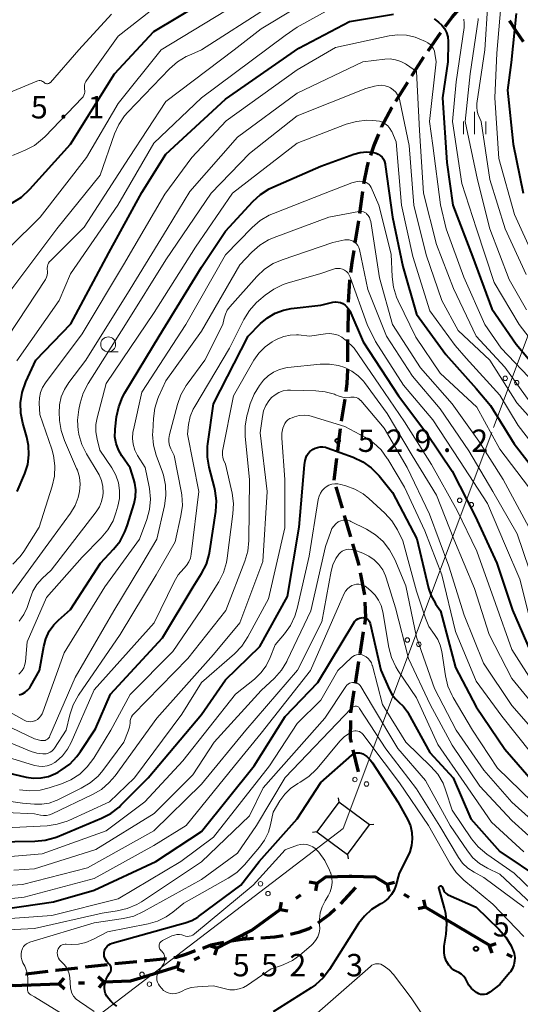
# Model space of a CAD drawing. Units: metres. Extents: x -75172 to -74000, y 21000 to 22500.
# Drawn here: x -74827 to -74744, y 21939 to 22104 of the extents above; entities that cross this region are included whole.
import ezdxf

# ---------------------------------------------------------------- set-up
doc = ezdxf.new("R2010")
doc.units = ezdxf.units.M
for name, color, linetype, lineweight in [('110100_都府県界', 7, 'Continuous', 70), ('210300_徒歩道', 7, 'Continuous', 70), ('423500_高塔', 7, 'Continuous', 30), ('423599_高塔ひげ', 7, 'Continuous', 30), ('426500_送電線', 7, 'Continuous', 30), ('633100_広葉樹林', 7, 'Continuous', 13), ('633400_荒地', 7, 'Continuous', 13), ('710100_等高線(計曲線)', 7, 'Continuous', 40), ('710200_等高線(主曲線)', 7, 'Continuous', 13), ('731200_図化機測定による標高点', 7, 'Continuous', 40)]:
    doc.layers.add(name, color=color, linetype=linetype, lineweight=lineweight)
doc.styles.add('Style-WORKING', font='MS Gothic.ttf')

msp = doc.modelspace()

# ---------------------------------------------------------------- linework, layer by layer
at = {"layer": '110100_都府県界', "linetype": 'Continuous', "lineweight": 70}
for p, q in [((-74777.72, 21959.31), (-74778.96, 21959.51)), ((-74777.72, 21959.31), (-74777.92, 21958.08)), ((-74765.91, 21959.19), (-74764.7, 21959.49)), ((-74765.91, 21959.19), (-74765.61, 21957.97)), ((-74783.81, 21954.93), (-74783.61, 21956.16)), ((-74781.17, 21956.83), (-74780.36, 21957.41)), ((-74763.12, 21957.52), (-74762.26, 21957.01)), ((-74759.47, 21955.34), (-74759.78, 21956.55)), ((-74783.81, 21954.93), (-74782.57, 21954.73)), ((-74759.47, 21955.34), (-74760.69, 21955.04)), ((-74759.47, 21955.34), (-74754.11, 21952.14)), ((-74794.46, 21948.44), (-74788.91, 21951.32)), ((-74754.11, 21952.14), (-74748.74, 21948.94)), ((-74794.46, 21948.44), (-74795.65, 21948.82)), ((-74794.46, 21948.44), (-74794.84, 21947.25)), ((-74748.8, 21948.83), (-74747.62, 21949.24)), ((-74748.8, 21948.83), (-74748.38, 21947.65)), ((-74801.12, 21944.99), (-74800.74, 21946.19)), ((-74798.23, 21946.49), (-74797.34, 21946.95)), ((-74745.87, 21947.42), (-74744.97, 21946.99)), ((-74807.22, 21943.48), (-74801.25, 21945.33)), ((-74801.12, 21944.99), (-74799.92, 21944.62)), ((-74820.88, 21942.49), (-74820.03, 21943.41)), ((-74813.39, 21942.78), (-74814.31, 21943.63)), ((-74827.13, 21942.25), (-74820.88, 21942.49)), ((-74820.88, 21942.49), (-74819.97, 21941.64)), ((-74817.64, 21942.62), (-74816.64, 21942.65)), ((-74813.39, 21942.78), (-74814.24, 21941.86))]:
    msp.add_line(p, q, dxfattribs=at)
at = {"layer": '110100_都府県界', "linetype": 'Continuous', "lineweight": 70, "flags": 128}
for points in [[(-74777.72, 21959.31), (-74776.18, 21960.42), (-74772.27, 21960.51), (-74771.83, 21960.5)], [(-74771.83, 21960.5), (-74767.93, 21960.39), (-74765.91, 21959.19)], [(-74788.91, 21951.32), (-74788.6, 21951.48), (-74783.81, 21954.93)], [(-74813.39, 21942.78), (-74808.92, 21942.95), (-74807.22, 21943.48)], [(-74833.36, 21942.69), (-74828.2, 21942.21), (-74827.13, 21942.25)]]:
    msp.add_lwpolyline(points, dxfattribs=at)
at = {"layer": '210300_徒歩道', "linetype": 'Continuous', "lineweight": 70}
for p, q in [((-74745.46, 22103.87), (-74745.19, 22103.52)), ((-74759.05, 22098.86), (-74756.91, 22101.94)), ((-74764.44, 22090.44), (-74762.44, 22093.61)), ((-74770.5, 22071.59), (-74769.98, 22075.3)), ((-74771.27, 22066.65), (-74770.68, 22070.35)), ((-74772.46, 22051.72), (-74772.39, 22055.47)), ((-74773.54, 22036.79), (-74772.95, 22040.49)), ((-74774.79, 22026.87), (-74774.35, 22030.59)), ((-74773.41, 22022.19), (-74774.47, 22025.79)), ((-74771.99, 22017.4), (-74773.05, 22020.99)), ((-74769.67, 22007.68), (-74770.38, 22011.36)), ((-74770.45, 21997.76), (-74769.87, 22001.46)), ((-74771.22, 21992.82), (-74770.64, 21996.52)), ((-74770.72, 21978.03), (-74771.58, 21981.68)), ((-74771.2, 21958.64), (-74773.74, 21955.88)), ((-74807.84, 21946.18), (-74811.57, 21945.8)), ((-74812.81, 21945.68), (-74816.54, 21945.26))]:
    msp.add_line(p, q, dxfattribs=at)
at = {"layer": '210300_徒歩道', "linetype": 'Continuous', "lineweight": 70, "flags": 128}
for points in [[(-74756.16, 22102.94), (-74755, 22104.47), (-74753.9, 22105.78), (-74753.82, 22105.86)], [(-74745.19, 22103.52), (-74744.35, 22102.21), (-74743.13, 22100.39)], [(-74761.77, 22094.67), (-74761.04, 22095.82), (-74759.74, 22097.82)], [(-74766.87, 22086.07), (-74766.84, 22086.14), (-74765.13, 22089.35), (-74765.11, 22089.38)], [(-74768.63, 22081.39), (-74768.14, 22082.9), (-74767.33, 22084.91)], [(-74769.8, 22076.54), (-74769.21, 22079.59), (-74769.01, 22080.2)], [(-74771.99, 22061.7), (-74771.78, 22063.37), (-74771.46, 22065.41)], [(-74772.36, 22056.72), (-74772.16, 22060.35), (-74772.15, 22060.46)], [(-74772.51, 22046.72), (-74772.5, 22049.96), (-74772.49, 22050.47)], [(-74772.79, 22041.73), (-74772.61, 22043.17), (-74772.52, 22045.31), (-74772.52, 22045.47)], [(-74774.2, 22031.83), (-74773.81, 22035.1), (-74773.74, 22035.56)], [(-74770.62, 22012.59), (-74770.71, 22013.06), (-74771.64, 22016.2)], [(-74769.67, 22002.7), (-74769.49, 22003.87), (-74769.61, 22006.43)], [(-74771.98, 21987.88), (-74771.98, 21987.97), (-74771.41, 21991.58)], [(-74771.87, 21982.9), (-74772.03, 21983.58), (-74771.99, 21986.63)], [(-74774.62, 21955), (-74775.51, 21954.14), (-74777.22, 21952.84), (-74777.53, 21952.65)], [(-74778.6, 21951.99), (-74779.06, 21951.71), (-74780.77, 21951.1), (-74782.12, 21950.75)], [(-74793.28, 21949.41), (-74795.43, 21948.95), (-74796.88, 21948.42)], [(-74788.32, 21950.05), (-74790.21, 21949.91), (-74792.04, 21949.63)], [(-74783.35, 21950.52), (-74784.75, 21950.32), (-74787.07, 21950.15)], [(-74798.06, 21948), (-74799.71, 21947.4), (-74801.28, 21946.91), (-74801.62, 21946.85)], [(-74802.86, 21946.66), (-74806.21, 21946.34), (-74806.59, 21946.3)], [(-74822.75, 21944.55), (-74826.44, 21944.09), (-74826.47, 21944.09)], [(-74817.78, 21945.12), (-74821.43, 21944.71), (-74821.51, 21944.7)]]:
    msp.add_lwpolyline(points, dxfattribs=at)
at = {"layer": '423500_高塔', "linetype": 'Continuous', "lineweight": 30}
msp.add_3dface([(-74773.99, 21972.91), (-74777.67, 21967.96), (-74772.55, 21964.15), (-74768.87, 21969.1)], dxfattribs=at)
at = {"layer": '423599_高塔ひげ', "linetype": 'Continuous', "lineweight": 30, "flags": 128}
for points in [[(-74774.11, 21973.65), (-74773.99, 21972.91)], [(-74777.67, 21967.96), (-74778.42, 21967.86)], [(-74768.12, 21969.19), (-74768.87, 21969.1)], [(-74772.55, 21964.15), (-74772.43, 21963.41)]]:
    msp.add_lwpolyline(points, dxfattribs=at)
at = {"layer": '426500_送電線', "linetype": 'Continuous', "lineweight": 13}
msp.add_line((-74573.84, 22500), (-74748.11, 22035.72), dxfattribs=at)
at = {"layer": '426500_送電線', "linetype": 'Continuous', "lineweight": 13, "flags": 128}
msp.add_lwpolyline([(-74748.39, 22034.86), (-74773.27, 21968.53), (-74912.99, 21861.81)], dxfattribs=at)
at = {"layer": '426500_送電線', "linetype": 'Continuous', "lineweight": 13}
for centre in [(-74746.12, 22043.96), (-74744.19, 22043.23), (-74753.75, 22023.52), (-74751.81, 22022.79), (-74762.53, 22000.11), (-74760.59, 21999.38), (-74771.31, 21976.71), (-74769.37, 21975.97), (-74787.13, 21959.24), (-74785.88, 21957.6), (-74807, 21944.07), (-74805.75, 21942.42)]:
    msp.add_circle(centre, 0.375, dxfattribs=at)
at = {"layer": '633100_広葉樹林', "linetype": 'Continuous', "lineweight": 13}
msp.add_line((-74812.66, 22048.4), (-74810.99, 22048.4), dxfattribs=at)
msp.add_circle((-74812.66, 22049.65), 1.25, dxfattribs=at)
at = {"layer": '633400_荒地', "linetype": 'Continuous', "lineweight": 13}
for p, q in [((-74751.25, 22084.9), (-74751.25, 22088.65)), ((-74753.12, 22084.9), (-74753.12, 22087.01)), ((-74749.37, 22084.9), (-74749.37, 22087.01))]:
    msp.add_line(p, q, dxfattribs=at)
at = {"layer": '710100_等高線(計曲線)', "linetype": 'Continuous', "lineweight": 40, "flags": 128}
for points, elevation in [([(-74836.83, 22053), (-74834.72, 22061.28), (-74834.72, 22065.01), (-74834.57, 22066.67), (-74834.13, 22068.28), (-74833.68, 22069.32), (-74833.03, 22070.37), (-74832.21, 22071.28), (-74831.24, 22072.04), (-74830.62, 22072.4), (-74828.64, 22073.42), (-74827.17, 22074.35), (-74825.77, 22075.64), (-74819, 22083.19), (-74811.61, 22095), (-74805, 22102.1), (-74793.49, 22109)], 490), ([(-74772.24, 22103.76), (-74764.83, 22105)], 500), ([(-74744.28, 22105.13), (-74745.13, 22096.87), (-74745.73, 22092.27), (-74744.77, 22083.23), (-74743.14, 22075)], 490), ([(-74827.89, 22025), (-74826.64, 22028), (-74826.15, 22029.53), (-74825.93, 22031.12), (-74826, 22032.72), (-74826.29, 22034.12), (-74826.96, 22036.42), (-74827.3, 22038.13), (-74827.33, 22039.87), (-74827.07, 22041.59), (-74826.44, 22043.39), (-74824.78, 22047), (-74818.92, 22053.08), (-74812.54, 22065), (-74807, 22075.09), (-74803, 22081.52), (-74793, 22090.73), (-74780.72, 22099.28), (-74772.24, 22103.76)], 500), ([(-74758.03, 22104.2), (-74757.28, 22103.68), (-74756.74, 22103.17), (-74756.3, 22102.57), (-74755.97, 22101.9), (-74755.76, 22101.18), (-74755.68, 22100.44), (-74755.68, 22100.26), (-74755.74, 22097), (-74756.65, 22091), (-74755.89, 22080.11), (-74754.9, 22073), (-74751.6, 22064.4), (-74748.38, 22055.62), (-74744.3, 22049.7), (-74739, 22043.38)], 500), ([(-74808.3, 22023), (-74808.06, 22024.11), (-74808.02, 22025.25), (-74808.17, 22026.37), (-74808.34, 22026.99), (-74809, 22028.97), (-74810.39, 22030.99), (-74810.95, 22031.97), (-74811.33, 22033.04), (-74811.52, 22034.16), (-74811.51, 22035.3), (-74811.49, 22035.43), (-74811.25, 22037.5), (-74810.9, 22039.21), (-74810.26, 22040.83), (-74809.86, 22041.55), (-74804.1, 22051), (-74797, 22062.62), (-74793, 22068.6), (-74788.42, 22073.6), (-74787.14, 22074.78), (-74785.67, 22075.71), (-74785.07, 22076), (-74777, 22079.54), (-74771.47, 22081.56), (-74770.41, 22081.84), (-74769.31, 22081.94), (-74768.17, 22081.83), (-74767.77, 22081.72), (-74767.39, 22081.54), (-74767.06, 22081.3), (-74766.77, 22081.01), (-74766.53, 22080.67), (-74766.36, 22080.29), (-74766.25, 22079.89), (-74766.24, 22079.82), (-74765.02, 22071), (-74763.29, 22062.71), (-74761, 22054.72), (-74756.06, 22047.94), (-74751, 22042.25), (-74748.57, 22039.43), (-74744.6, 22033), (-74740.01, 22027)], 510), ([(-74831.64, 21978.36), (-74826.39, 21977.12), (-74825.15, 21976.94), (-74823.9, 21976.98), (-74822.67, 21977.24), (-74821.51, 21977.7), (-74821.04, 21977.96), (-74820.52, 21978.27), (-74819.11, 21979.3), (-74817.9, 21980.55), (-74817.28, 21981.39), (-74814.81, 21985.19), (-74812.27, 21991), (-74803.54, 22000.46), (-74798.39, 22009), (-74797, 22011.24), (-74796.21, 22012.79), (-74795.71, 22014.46), (-74795.6, 22015.06), (-74794.62, 22021.66), (-74794.52, 22023.4), (-74794.72, 22025.13), (-74794.84, 22025.65), (-74795.73, 22029.05), (-74796.02, 22030.77), (-74796.01, 22032.51), (-74795.95, 22032.99), (-74795, 22039.66), (-74789.21, 22051), (-74787.11, 22053.14), (-74785.97, 22054.11), (-74784.67, 22054.87), (-74783.27, 22055.39), (-74782.02, 22055.64), (-74777, 22056.25), (-74775, 22056.7), (-74774.57, 22056.76), (-74774.14, 22056.74), (-74773.72, 22056.65)], 520), ([(-74773.72, 22056.65), (-74773.32, 22056.48), (-74772.96, 22056.25), (-74772.64, 22055.96), (-74772.38, 22055.62), (-74772.19, 22055.27), (-74769.95, 22050.05), (-74764.03, 22041), (-74759.27, 22034.73), (-74755, 22028.38), (-74751.15, 22020.85), (-74747.55, 22013), (-74744.9, 22005.1), (-74741.38, 21997)], 520), ([(-74831.72, 21966.28), (-74824.93, 21966.37), (-74823.2, 21966.54), (-74821.52, 21967.01), (-74821.21, 21967.13), (-74813.76, 21970.24), (-74812.21, 21971.04), (-74810.83, 21972.11), (-74810.52, 21972.41), (-74805.94, 21977), (-74797, 21987.6), (-74793, 21993.43), (-74787.22, 21999), (-74782.62, 22007.38), (-74780.65, 22019), (-74779.78, 22029.48), (-74779.66, 22030.21), (-74779.41, 22030.9), (-74779.36, 22031.01), (-74779.14, 22031.36), (-74778.87, 22031.68), (-74778.54, 22031.94)], 530), ([(-74778.54, 22031.94), (-74778.28, 22032.09), (-74778, 22032.23), (-74777.58, 22032.39), (-74777.14, 22032.48), (-74776.68, 22032.49), (-74776.24, 22032.42), (-74775.95, 22032.33), (-74771.59, 22030.72), (-74770.01, 22029.97), (-74768.59, 22028.97), (-74767.27, 22027.61), (-74765, 22024.8), (-74760.96, 22017.04), (-74758.96, 22008.79), (-74758.52, 22007.5), (-74757.87, 22006.31), (-74757.79, 22006.19), (-74756.97, 22005), (-74754.48, 21995.52), (-74751, 21988.92), (-74746.2, 21981.8), (-74741, 21975.83)], 530), ([(-74827.55, 21990.92), (-74827.04, 21991.1), (-74826.57, 21991.36), (-74826.16, 21991.69), (-74825.81, 21992.1), (-74825.6, 21992.43), (-74824.19, 21995), (-74823.47, 21999), (-74823.12, 22000.32), (-74822.54, 22001.56), (-74821.75, 22002.67), (-74821, 22003.45), (-74819, 22005.24), (-74813.94, 22013), (-74811.75, 22015.32), (-74810.67, 22016.69), (-74809.85, 22018.22), (-74809.48, 22019.21), (-74808.3, 22023)], 510), ([(-74833, 21954.57), (-74821.8, 21956.2), (-74815, 21958.17), (-74804.68, 21963), (-74797, 21968.01), (-74788.22, 21979), (-74783, 21987.26), (-74777.52, 21993), (-74771.51, 22003), (-74771.33, 22003.25), (-74771.11, 22003.47), (-74770.85, 22003.64), (-74770.57, 22003.76), (-74770.27, 22003.84), (-74770, 22003.86)], 540), ([(-74770, 22003.86), (-74769.78, 22003.84), (-74769.57, 22003.79), (-74769.37, 22003.7), (-74769.19, 22003.57), (-74769.04, 22003.42), (-74768.91, 22003.24), (-74768.82, 22003.04), (-74768.77, 22002.89), (-74766.96, 21995.04), (-74765.52, 21991.74), (-74765.08, 21990.93), (-74764.5, 21990.22), (-74764, 21989.76), (-74763.18, 21988.97), (-74762.51, 21988.06), (-74762.38, 21987.83), (-74758.76, 21981.24), (-74754.82, 21977), (-74751.9, 21970.1), (-74747, 21964.67), (-74740.06, 21959.94)], 540), ([(-74813, 21948.58), (-74812.79, 21948.83), (-74812.55, 21949.03), (-74812.27, 21949.19), (-74811.99, 21949.29), (-74801, 21952.34), (-74799.77, 21952.67), (-74798.66, 21953.07), (-74797.64, 21953.66), (-74797.51, 21953.76), (-74790.41, 21959), (-74787.35, 21963), (-74781, 21970.11), (-74777, 21976.2), (-74771.85, 21980.79), (-74771.62, 21980.96), (-74771.37, 21981.09), (-74771.1, 21981.17), (-74770.82, 21981.2), (-74770.54, 21981.19), (-74770.27, 21981.12), (-74770, 21981.01), (-74769.34, 21980.57), (-74768.77, 21980.02), (-74768.38, 21979.5), (-74764.13, 21973)], 550), ([(-74764.13, 21973), (-74762.47, 21969.96), (-74762.02, 21968.94), (-74761.76, 21967.86), (-74761.69, 21966.76), (-74761.81, 21965.65), (-74762.12, 21964.59), (-74762.39, 21964), (-74763.92, 21961), (-74764.46, 21958.96), (-74764.74, 21958.18), (-74765.16, 21957.45), (-74765.69, 21956.81), (-74766.33, 21956.27), (-74766.87, 21955.94), (-74767.18, 21955.78), (-74768.54, 21954.91), (-74769.72, 21953.82), (-74770.69, 21952.56), (-74775.59, 21944.87), (-74776.65, 21943.49), (-74777.94, 21942.31), (-74778.66, 21941.81), (-74785, 21937.78)], 550), ([(-74749.91, 21940.67), (-74750.24, 21940.71), (-74750.55, 21940.8), (-74750.84, 21940.95), (-74750.96, 21941.04), (-74751.21, 21941.22), (-74751.75, 21941.7), (-74752.21, 21942.27), (-74752.56, 21942.92), (-74752.79, 21943.36), (-74753.1, 21943.75), (-74753.47, 21944.09), (-74753.89, 21944.35), (-74754.03, 21944.41), (-74754.18, 21944.48), (-74754.72, 21944.77), (-74755.2, 21945.16), (-74755.6, 21945.62), (-74755.93, 21946.17), (-74755.96, 21946.22), (-74756.23, 21946.92), (-74756.37, 21947.66), (-74756.38, 21948.41), (-74756.34, 21948.79), (-74756.01, 21950.77), (-74755.89, 21952.51), (-74756.06, 21954.25), (-74756.28, 21955.17), (-74757.22, 21958.41), (-74757.24, 21958.47), (-74757.24, 21958.54), (-74757.23, 21958.61), (-74757.21, 21958.67), (-74757.17, 21958.73), (-74757.13, 21958.78), (-74757.08, 21958.83), (-74757.05, 21958.85)], 550), ([(-74757.05, 21958.85), (-74757.01, 21958.87), (-74756.97, 21958.88), (-74756.93, 21958.88), (-74756.89, 21958.88), (-74756.84, 21958.87), (-74756.8, 21958.85), (-74756.77, 21958.83), (-74756.74, 21958.8), (-74756.71, 21958.76), (-74756.69, 21958.72), (-74756.55, 21958.35), (-74756.42, 21958.08), (-74756.25, 21957.84), (-74756.04, 21957.64), (-74755.8, 21957.47), (-74755.67, 21957.41), (-74751, 21955.3), (-74747.19, 21951.63), (-74746.04, 21950.31), (-74745.14, 21948.82), (-74744.96, 21948.42), (-74744.84, 21948.16), (-74744.64, 21947.54), (-74744.54, 21946.91), (-74744.56, 21946.26), (-74744.69, 21945.63), (-74744.92, 21945.03), (-74745.26, 21944.48), (-74745.39, 21944.31), (-74747, 21942.38), (-74748.69, 21941.06), (-74748.96, 21940.88), (-74749.27, 21940.76), (-74749.58, 21940.68), (-74749.91, 21940.67)], 550), ([(-74811.22, 21938.75), (-74811.81, 21939.17), (-74812.23, 21939.59), (-74812.62, 21940.04), (-74812.9, 21940.41), (-74813.1, 21940.82), (-74813.23, 21941.26), (-74813.28, 21941.72), (-74813.25, 21942.18), (-74813.23, 21942.26), (-74813.17, 21942.59), (-74813, 21943.23), (-74812.71, 21943.82), (-74812.41, 21944.26), (-74812.3, 21944.43), (-74812.22, 21944.61), (-74812.17, 21944.8), (-74812.16, 21945), (-74812.18, 21945.2), (-74812.24, 21945.39), (-74812.33, 21945.56), (-74812.44, 21945.72), (-74812.87, 21946.21), (-74813.07, 21946.49), (-74813.22, 21946.79), (-74813.31, 21947.12), (-74813.35, 21947.45), (-74813.32, 21947.79), (-74813.28, 21948.01), (-74813.17, 21948.31), (-74813, 21948.58)], 550)]:
    msp.add_lwpolyline(points, dxfattribs=dict(at, elevation=elevation))
at = {"layer": '710200_等高線(主曲線)', "linetype": 'Continuous', "lineweight": 13, "flags": 128}
for points, elevation in [([(-74828.71, 22081.29), (-74826.55, 22082.2), (-74825.01, 22083.01), (-74823.64, 22084.09), (-74823.23, 22084.49), (-74817.03, 22090.95), (-74816.85, 22091.17), (-74816.72, 22091.41), (-74816.63, 22091.68), (-74816.58, 22091.95), (-74816.59, 22092.23), (-74816.61, 22092.39), (-74816.65, 22092.72), (-74816.64, 22093.06), (-74816.56, 22093.38), (-74816.43, 22093.69), (-74816.3, 22093.9), (-74811, 22101.33), (-74800.27, 22109.73)], 488), ([(-74787, 22102.54), (-74776.36, 22109)], 496), ([(-74797, 22099.02), (-74785.7, 22106.3)], 494), ([(-74781, 22102.8), (-74772.37, 22107.63)], 498), ([(-74749.03, 22106.84), (-74749.53, 22099), (-74750.87, 22090.05), (-74750.9, 22089.4), (-74750.83, 22088.76), (-74750.65, 22088.14), (-74750.58, 22087.99), (-74750.14, 22087), (-74748.69, 22077.31), (-74746.15, 22069), (-74742.62, 22061.38)], 494), ([(-74746.87, 22106.31), (-74747.53, 22098.47), (-74747.84, 22091), (-74747.2, 22080.8), (-74744.58, 22071.42), (-74741.43, 22064.57)], 492), ([(-74839.22, 22037), (-74835.56, 22048.44), (-74831.9, 22059), (-74831.45, 22061.54), (-74831.08, 22062.91), (-74830.48, 22064.2), (-74829.66, 22065.37), (-74829.18, 22065.89), (-74824.06, 22071), (-74816.27, 22081), (-74811, 22090), (-74803.76, 22099), (-74793, 22105.56)], 492), ([(-74831.38, 22090.95), (-74824.63, 22093.78), (-74824.44, 22093.84), (-74824.24, 22093.87), (-74824.04, 22093.86), (-74823.85, 22093.82), (-74823.67, 22093.74), (-74823.5, 22093.64), (-74823.39, 22093.54), (-74823.29, 22093.46), (-74823.18, 22093.4), (-74823.06, 22093.35), (-74822.94, 22093.33), (-74822.82, 22093.33), (-74822.69, 22093.35), (-74822.58, 22093.4), (-74822.47, 22093.46), (-74822.37, 22093.54), (-74822.34, 22093.57), (-74817.57, 22099), (-74812.1, 22105)], 486), ([(-74753.07, 22104.14), (-74752.99, 22103.48), (-74753.03, 22102.78), (-74754.35, 22093.65), (-74754.96, 22087), (-74753.4, 22076.6), (-74750.92, 22069), (-74747.97, 22060.03), (-74743.78, 22053), (-74739.08, 22046.92)], 498), ([(-74750.63, 22104.29), (-74750.66, 22104.07), (-74752.02, 22095), (-74752.86, 22087), (-74750.79, 22077.21), (-74748.69, 22069), (-74745.45, 22060.55), (-74742.57, 22055.43)], 496), ([(-74829.44, 22051), (-74823.19, 22060.55), (-74823.01, 22060.9), (-74822.89, 22061.27), (-74822.83, 22061.65), (-74822.84, 22062.04), (-74822.86, 22062.14), (-74822.88, 22062.44), (-74822.85, 22062.73), (-74822.77, 22063.02), (-74822.64, 22063.28), (-74822.47, 22063.52), (-74822.38, 22063.62), (-74816.7, 22069.3), (-74809.13, 22081), (-74803, 22090.34), (-74791.53, 22099), (-74787, 22102.54)], 496), ([(-74827.96, 22046.89), (-74820.9, 22057), (-74819, 22061.48), (-74811.03, 22073), (-74805, 22083.35), (-74797, 22091), (-74783, 22101.42), (-74781, 22102.8)], 498), ([(-74826.82, 22014.95), (-74824.25, 22019), (-74822.06, 22025.87), (-74821.68, 22027.57), (-74821.6, 22029.31), (-74821.83, 22031.04), (-74822.12, 22032.11), (-74824.09, 22037.91), (-74824.2, 22039.8), (-74824.17, 22040.71), (-74823.98, 22041.6), (-74823.64, 22042.44), (-74823.16, 22043.22), (-74817, 22051.42), (-74810.11, 22063), (-74803.16, 22074.84), (-74798.64, 22081), (-74792.86, 22087.14), (-74781, 22095.67), (-74774.58, 22099.42), (-74765.58, 22101.35), (-74764.13, 22101.53), (-74762.67, 22101.46), (-74761.24, 22101.13), (-74760.57, 22100.88), (-74759.48, 22100.42), (-74759.07, 22100.21), (-74758.71, 22099.93), (-74758.4, 22099.59), (-74758.16, 22099.2), (-74757.99, 22098.78), (-74757.9, 22098.43), (-74757.67, 22097), (-74758.82, 22087), (-74758.23, 22083)], 502), ([(-74829, 22058.74), (-74821.25, 22069), (-74813.98, 22078.02), (-74811.59, 22084.93), (-74810.88, 22086.52), (-74809.9, 22087.96), (-74809.35, 22088.58), (-74802.38, 22095.84), (-74801.07, 22096.99), (-74799.58, 22097.89), (-74799.17, 22098.08), (-74797, 22099.02)], 494), ([(-74819.99, 22033.55), (-74820.55, 22035.2), (-74820.82, 22036.92), (-74820.83, 22037.12), (-74820.87, 22038.13), (-74820.81, 22039.5), (-74820.52, 22040.84), (-74819.99, 22042.11), (-74819.25, 22043.28), (-74816.39, 22047), (-74809, 22058.93), (-74802.8, 22069), (-74799, 22075.26), (-74791, 22084.4), (-74781, 22091.75), (-74769.96, 22097), (-74766.29, 22097.46), (-74765.38, 22097.5), (-74764.49, 22097.37), (-74763.63, 22097.09), (-74762.83, 22096.67), (-74762.64, 22096.55), (-74761, 22095.39)], 504), ([(-74761, 22095.39), (-74760.51, 22085.49), (-74759.82, 22075), (-74757.63, 22066.37), (-74754.78, 22059), (-74750.98, 22051.02), (-74746.18, 22045.82), (-74741.99, 22040.01)], 504), ([(-74817.58, 22038.76), (-74817.37, 22039.8), (-74816.87, 22041.47), (-74816.03, 22043.12), (-74809.78, 22053), (-74803, 22063.81), (-74795.4, 22075), (-74789, 22081.67), (-74781, 22087.97), (-74769.48, 22092.52), (-74768.03, 22092.95), (-74767.44, 22093.07), (-74766.84, 22093.09), (-74766.24, 22093), (-74765.67, 22092.81), (-74765.35, 22092.65), (-74764.88, 22092.34), (-74764.48, 22091.95), (-74764.15, 22091.49), (-74763.91, 22090.99), (-74763.77, 22090.5), (-74762.22, 22083), (-74761.42, 22073)], 506), ([(-74826.63, 21995.97), (-74826.54, 21996.48), (-74826.22, 21999.78), (-74823, 22007.25), (-74817, 22013.96), (-74813.82, 22017.22), (-74812.71, 22018.57), (-74811.85, 22020.09), (-74811.37, 22021.39), (-74811.04, 22022.52), (-74810.77, 22023.83), (-74810.74, 22025.16), (-74810.94, 22026.47), (-74811.37, 22027.74), (-74812.04, 22028.96), (-74814.06, 22031.94), (-74814.53, 22033.75), (-74814.74, 22034.97), (-74814.73, 22036.22), (-74814.52, 22037.36), (-74813, 22043.12), (-74804.93, 22055), (-74798.04, 22065.96), (-74791.84, 22075), (-74781, 22083.35), (-74772.75, 22086.55), (-74771.07, 22087.03), (-74769.34, 22087.22), (-74768.38, 22087.19), (-74767.74, 22087.14), (-74767.21, 22087.05), (-74766.7, 22086.87), (-74766.22, 22086.61), (-74765.81, 22086.27), (-74765.46, 22085.86), (-74765.18, 22085.39), (-74765.14, 22085.31), (-74764.39, 22083.61), (-74763.51, 22073), (-74761.6, 22064.4), (-74758.75, 22055.25), (-74754.53, 22049.47), (-74752.65, 22047.35)], 508), ([(-74758.23, 22083), (-74756.96, 22073.04), (-74756.01, 22069), (-74753.08, 22060.92), (-74749.54, 22053), (-74746.79, 22049), (-74741.03, 22042.97)], 502), ([(-74826.41, 21986.51), (-74826.06, 21986.42), (-74825.7, 21986.4), (-74825.34, 21986.44), (-74824.99, 21986.54), (-74824.89, 21986.58), (-74824.53, 21986.78), (-74824.2, 21987.05), (-74823.92, 21987.37), (-74823.71, 21987.73), (-74823.6, 21987.98), (-74820.03, 21997.97), (-74813.2, 22009), (-74807.4, 22017), (-74806.2, 22020.31), (-74805.74, 22022), (-74805.59, 22023.73), (-74805.74, 22025.47), (-74805.81, 22025.8), (-74806.48, 22029), (-74807.72, 22031.02), (-74808.17, 22031.93), (-74808.46, 22032.9), (-74808.58, 22033.9), (-74808.51, 22034.91), (-74808.43, 22035.35), (-74807, 22041.62), (-74799.65, 22053), (-74793, 22064.64), (-74788.51, 22069.26), (-74787.19, 22070.4), (-74785.69, 22071.29), (-74784.98, 22071.6), (-74776.3, 22075), (-74771.84, 22076.72), (-74771.18, 22076.91), (-74770.49, 22076.98), (-74769.97, 22076.96), (-74769.68, 22076.9), (-74769.4, 22076.79), (-74769.15, 22076.64), (-74768.93, 22076.44), (-74768.75, 22076.21), (-74768.61, 22075.96), (-74767.32, 22073), (-74765.21, 22064.79), (-74765.07, 22060.95), (-74764.86, 22059.22), (-74764.35, 22057.55), (-74764.08, 22056.94), (-74761.13, 22050.87), (-74757, 22044.83), (-74750.9, 22039.1), (-74747, 22032.07), (-74742.24, 22025.76)], 512), ([(-74790.62, 22063), (-74788.58, 22065.13), (-74787.26, 22066.27), (-74785.77, 22067.17), (-74784.87, 22067.56), (-74775.67, 22071), (-74770.68, 22071.94), (-74770.42, 22071.97), (-74770.16, 22071.95), (-74769.9, 22071.88), (-74769.66, 22071.77), (-74769.44, 22071.62), (-74769.35, 22071.54), (-74769.08, 22071.24), (-74768.87, 22070.89), (-74768.73, 22070.51), (-74768.66, 22070.23), (-74767.18, 22060.82), (-74765, 22052.96), (-74760.3, 22045.7), (-74755, 22039.66), (-74750.55, 22033.45), (-74746.44, 22027), (-74742.18, 22019)], 514), ([(-74761.42, 22073), (-74759.35, 22064.65), (-74756.74, 22057), (-74754.03, 22051.97), (-74748.68, 22047), (-74744.15, 22039.85), (-74739, 22034.02)], 506), ([(-74799.6, 22042.74), (-74799.44, 22042.97), (-74796.47, 22047), (-74793.44, 22053), (-74793.22, 22054.06), (-74793.02, 22054.74), (-74792.7, 22055.37), (-74792.28, 22055.93), (-74787.73, 22061.04), (-74786.46, 22062.23), (-74785, 22063.19), (-74783.48, 22063.85), (-74775, 22066.74), (-74773, 22067.15), (-74772.64, 22067.19), (-74772.28, 22067.17), (-74771.93, 22067.09), (-74771.61, 22066.94), (-74771.31, 22066.75), (-74771.04, 22066.5), (-74770.83, 22066.21), (-74770.67, 22065.89), (-74770.57, 22065.56), (-74769.13, 22058.87), (-74766.01, 22051), (-74761.67, 22044.33), (-74757, 22038.82), (-74752.21, 22031.79), (-74748.18, 22025), (-74744.13, 22017.87), (-74741.11, 22009)], 516), ([(-74832.79, 21987.21), (-74825, 21983.52), (-74823.92, 21983.26), (-74823.7, 21983.23), (-74823.47, 21983.23), (-74823.24, 21983.28), (-74823.03, 21983.36), (-74822.83, 21983.48), (-74822.66, 21983.63), (-74822.52, 21983.81), (-74822.41, 21984.02), (-74818.17, 21993.83), (-74811.72, 22005), (-74807, 22012.75), (-74804.48, 22017), (-74803.21, 22022.57), (-74802.97, 22024.3), (-74803.03, 22026.04), (-74803.4, 22027.74), (-74803.56, 22028.23), (-74804.61, 22031.1), (-74805.06, 22032.78), (-74805.22, 22034.52), (-74805.2, 22035.02), (-74805.09, 22037.22), (-74804.86, 22038.94), (-74804.32, 22040.6), (-74804.22, 22040.84), (-74803, 22043.53), (-74797, 22051.89), (-74790.62, 22063)], 514), ([(-74799.39, 22034.61), (-74799.19, 22036.23), (-74798.92, 22037.54), (-74798.43, 22038.77), (-74798.16, 22039.25), (-74792.33, 22049), (-74789.92, 22053.83), (-74789, 22055.31), (-74787.85, 22056.62), (-74787.44, 22056.98), (-74786.34, 22057.91), (-74784.92, 22058.92), (-74783.34, 22059.66), (-74782.65, 22059.89), (-74777, 22061.51), (-74774.92, 22062.26), (-74774.54, 22062.35), (-74774.16, 22062.38), (-74773.78, 22062.35), (-74773.4, 22062.25), (-74773.06, 22062.08), (-74772.74, 22061.86), (-74772.47, 22061.59), (-74772.25, 22061.27), (-74772.09, 22060.92), (-74769.27, 22053), (-74767.87, 22050.13), (-74763.16, 22042.84), (-74758.26, 22037), (-74753.79, 22030.21), (-74749.1, 22023), (-74746.09, 22015.91), (-74743.69, 22010.31), (-74742.12, 22004.12)], 518), ([(-74827.53, 21974.96), (-74825.79, 21974.8), (-74824.06, 21974.93), (-74822.56, 21975.31), (-74820.49, 21975.99), (-74818.89, 21976.68), (-74817.43, 21977.64), (-74816.17, 21978.84), (-74815.09, 21980.29), (-74812.23, 21985), (-74809, 21990.99), (-74801.85, 21998.15), (-74797, 22005.2), (-74794.12, 22009.87), (-74793.34, 22011.43), (-74792.84, 22013.1), (-74792.72, 22013.81), (-74791.75, 22021.24), (-74791.67, 22022.98), (-74791.9, 22024.74), (-74793, 22029.59), (-74793.32, 22030.3), (-74793.45, 22030.7), (-74793.52, 22031.11), (-74793.52, 22031.53), (-74793.48, 22031.76), (-74791.66, 22041), (-74788.23, 22046.98), (-74787.4, 22048.19), (-74786.36, 22049.23), (-74785.17, 22050.07), (-74784.79, 22050.28), (-74784.21, 22050.58), (-74783.21, 22050.99), (-74782.16, 22051.22), (-74781.08, 22051.26), (-74780.76, 22051.24), (-74778.95, 22051.05), (-74776.25, 22051.43), (-74775.53, 22051.47), (-74774.82, 22051.38), (-74774.14, 22051.17), (-74773.5, 22050.85), (-74772.93, 22050.42), (-74772.86, 22050.35)], 522), ([(-74772.86, 22050.35), (-74771.42, 22049), (-74767.17, 22042.83), (-74763, 22036.68), (-74758.49, 22029.51), (-74754.19, 22021.81), (-74750.9, 22015), (-74747.78, 22006.22), (-74745, 21998.5), (-74741, 21992.2)], 522), ([(-74752.65, 22047.35), (-74747, 22041.15), (-74743.94, 22036.06), (-74739, 22029.65)], 508), ([(-74835, 21973.89), (-74827, 21972.76), (-74825, 21972.57), (-74823.76, 21972.56), (-74822.54, 21972.77), (-74821.37, 21973.18), (-74821.2, 21973.27), (-74817.17, 21975.25), (-74815.68, 21976.15), (-74814.36, 21977.3), (-74813.56, 21978.25), (-74810.02, 21983), (-74809.29, 21984.83), (-74809.08, 21985.48), (-74809, 21986.17), (-74809, 21986.3), (-74808.97, 21986.63), (-74808.89, 21986.95), (-74808.75, 21987.24), (-74808.56, 21987.51), (-74808.47, 21987.62), (-74799.32, 21997), (-74792.95, 22005.05), (-74789.77, 22013.34), (-74789.28, 22015.01), (-74789.1, 22016.78), (-74788.96, 22027), (-74789.68, 22034.19), (-74789.7, 22035.94), (-74789.42, 22037.66), (-74789.33, 22037.99), (-74788.85, 22039.67), (-74788.22, 22041.29), (-74787.31, 22042.78), (-74786.81, 22043.41), (-74786.62, 22043.64), (-74785.84, 22044.39), (-74784.94, 22045), (-74783.95, 22045.45), (-74782.89, 22045.72), (-74782.54, 22045.76), (-74777.14, 22046.32), (-74775.59, 22046.34), (-74774.07, 22046.09), (-74773, 22045.75)], 524), ([(-74773, 22045.75), (-74771.84, 22045.17), (-74770.79, 22044.4), (-74769.9, 22043.46), (-74769.72, 22043.24), (-74765.92, 22038.08), (-74761.73, 22031), (-74757.65, 22024.35), (-74754.72, 22017), (-74751.29, 22008.71), (-74748.81, 22001), (-74745, 21993.66), (-74740.22, 21987.78)], 524), ([(-74834.56, 21971.44), (-74825.01, 21970.99), (-74824, 21970.74), (-74823.51, 21970.66), (-74823.01, 21970.67), (-74822.51, 21970.77), (-74822.07, 21970.94), (-74815.29, 21974.18), (-74813.79, 21975.07), (-74812.47, 21976.2), (-74811.51, 21977.34), (-74804.53, 21987), (-74795, 21997.66), (-74790.57, 22003), (-74786.74, 22013.26), (-74786.04, 22025), (-74787.18, 22034.82), (-74786.82, 22037.59), (-74786.62, 22038.51), (-74786.26, 22039.38), (-74785.75, 22040.18), (-74785.28, 22040.72), (-74784.7, 22041.2), (-74784.05, 22041.58), (-74783.34, 22041.84), (-74782.6, 22041.97), (-74782.13, 22041.98), (-74777.84, 22041.89), (-74776.28, 22041.72), (-74774.76, 22041.28), (-74774.57, 22041.21), (-74773.95, 22040.95), (-74773.41, 22040.78), (-74772.85, 22040.7), (-74772.28, 22040.73), (-74772, 22040.78), (-74771.71, 22040.82), (-74771.41, 22040.8), (-74771.12, 22040.74), (-74770.85, 22040.63), (-74770.6, 22040.47), (-74770.38, 22040.27), (-74770.34, 22040.22), (-74766.41, 22035.59), (-74762.53, 22029), (-74758.8, 22021.2), (-74755.55, 22012.45), (-74753, 22004.28), (-74749.76, 21996.24), (-74745, 21989.14), (-74740.29, 21983.71)], 526), ([(-74831.96, 21984.04), (-74825.57, 21981.42), (-74824.61, 21981.13), (-74823.62, 21981), (-74823.4, 21981), (-74823.05, 21981.03), (-74822.7, 21981.12), (-74822.37, 21981.28), (-74822.08, 21981.48), (-74821.83, 21981.73), (-74821.67, 21981.95), (-74819.71, 21985), (-74819.08, 21987.57), (-74818.52, 21989.22), (-74817.61, 21990.86), (-74810.66, 22001), (-74804.61, 22011), (-74801.43, 22016.57), (-74800.46, 22020.94), (-74800.23, 22022.67), (-74800.31, 22024.41), (-74800.42, 22025.07), (-74801.6, 22031), (-74802.16, 22032.14), (-74802.37, 22032.7), (-74802.48, 22033.29), (-74802.49, 22033.89), (-74802.39, 22034.52), (-74801.06, 22039.58), (-74800.47, 22041.22), (-74799.6, 22042.74)], 516), ([(-74827.56, 22003.25), (-74826.78, 22004.35), (-74826.21, 22005.57), (-74826.05, 22006.03), (-74825.75, 22007.06), (-74825.27, 22008.27), (-74824.59, 22009.39), (-74823.7, 22010.39), (-74822.22, 22011.78), (-74814.66, 22021.59), (-74814.13, 22022.41), (-74813.76, 22023.3), (-74813.55, 22024.25), (-74813.5, 22024.78), (-74813.56, 22025.82), (-74813.79, 22026.83), (-74814.19, 22027.79), (-74814.36, 22028.09), (-74816.3, 22031.3), (-74817.07, 22032.86), (-74817.56, 22034.54), (-74817.64, 22034.97), (-74817.68, 22035.22), (-74817.79, 22036.96), (-74817.58, 22038.76)], 506), ([(-74783.07, 22027), (-74783.56, 22033.93), (-74783.55, 22034.76), (-74783.39, 22035.58), (-74783.25, 22036), (-74783.07, 22036.37), (-74782.82, 22036.7), (-74782.53, 22036.98), (-74782.19, 22037.21), (-74781.85, 22037.36), (-74781.41, 22037.52), (-74780.63, 22037.72), (-74779.83, 22037.78), (-74779.02, 22037.71), (-74778.5, 22037.58), (-74773, 22035.9), (-74769.66, 22034.1), (-74768.2, 22033.15), (-74766.93, 22031.95), (-74765.89, 22030.55), (-74765.79, 22030.4), (-74763, 22025.7), (-74759.59, 22018.41), (-74756.74, 22011), (-74754.46, 22001.54), (-74751, 21993.18), (-74746.69, 21987.31), (-74741.67, 21981)], 528), ([(-74829.55, 21980.45), (-74824.99, 21979.08), (-74824.29, 21978.93), (-74823.59, 21978.91), (-74822.89, 21979.01), (-74822.21, 21979.24), (-74821.59, 21979.57), (-74821.35, 21979.74), (-74820.32, 21980.68), (-74819.46, 21981.79), (-74818.87, 21982.9), (-74815, 21991.74), (-74804.95, 22003), (-74801.62, 22009.85), (-74800.93, 22011), (-74799.96, 22012.1), (-74799.51, 22012.61), (-74799.14, 22013.2), (-74798.89, 22013.83), (-74798.75, 22014.49), (-74797.44, 22025), (-74799.39, 22034.61)], 518), ([(-74829.53, 22006.9), (-74822.13, 22017), (-74818.95, 22021.37), (-74818.19, 22022.62), (-74817.67, 22023.98), (-74817.44, 22025), (-74817.35, 22026.2), (-74817.48, 22027.4), (-74817.81, 22028.56), (-74817.94, 22028.85), (-74819.99, 22033.55)], 504), ([(-74831, 21968.56), (-74822.91, 21968.97), (-74821.19, 21969.21), (-74819.53, 21969.75), (-74819.26, 21969.87), (-74812.43, 21973), (-74808.26, 21977), (-74800.34, 21987.66), (-74797, 21993), (-74791.48, 21997.8), (-74790.27, 21999.06), (-74789.24, 22000.61), (-74785.81, 22007), (-74783.08, 22018.92), (-74783.07, 22027)], 528), ([(-74835, 21963.33), (-74823.74, 21964.26), (-74813, 21968.11), (-74806.54, 21973), (-74800.14, 21979.86), (-74791.33, 21991), (-74788.15, 21993.56), (-74787.07, 21994.59), (-74786.19, 21995.78), (-74785.52, 21997.15), (-74784.7, 21999.3), (-74783.12, 22001.15), (-74782.12, 22002.55), (-74781.38, 22004.1), (-74780.99, 22005.38), (-74779, 22014.15), (-74777.46, 22023.66), (-74777.32, 22024.2), (-74777.09, 22024.71), (-74776.78, 22025.17), (-74776.39, 22025.57), (-74776.12, 22025.78), (-74775.68, 22026.03), (-74775.2, 22026.2), (-74774.7, 22026.28), (-74774.19, 22026.28), (-74773.69, 22026.19), (-74772.82, 22025.95), (-74771.31, 22025.39), (-74769.92, 22024.58), (-74768.99, 22023.82), (-74766.31, 22021.35), (-74765.14, 22020.06)], 532), ([(-74828.46, 21961.54), (-74825, 21961.72), (-74814.73, 21965), (-74804.97, 21971), (-74798.5, 21977.5), (-74794.92, 21983), (-74787, 21991.62), (-74784.78, 21993.72), (-74783.63, 21995.03), (-74782.72, 21996.51), (-74782.64, 21996.68), (-74778.68, 22005), (-74776.22, 22015.78), (-74775.37, 22018.3), (-74775.16, 22018.77), (-74774.87, 22019.2), (-74774.52, 22019.58), (-74774.1, 22019.88), (-74774, 22019.94), (-74773.66, 22020.1), (-74773.29, 22020.19), (-74772.91, 22020.21), (-74772.54, 22020.17), (-74772.18, 22020.07), (-74771.98, 22019.98), (-74769.36, 22018.66), (-74767.88, 22017.75), (-74766.58, 22016.59), (-74765.5, 22015.22), (-74764.63, 22013.59), (-74762.8, 22009.2), (-74761, 22000.58), (-74758, 21992), (-74754.34, 21985), (-74749.7, 21978.3), (-74745, 21972.93), (-74738.45, 21967)], 534), ([(-74765.14, 22020.06), (-74764.19, 22018.54), (-74763.27, 22016.73), (-74761, 22008.28), (-74759.5, 22003.75), (-74758.9, 22002.36), (-74758, 22001.01), (-74757.43, 22000.16), (-74757.01, 21999.23), (-74756.76, 21998.2), (-74756.13, 21994.09), (-74755.72, 21992.39), (-74755.01, 21990.8), (-74754.84, 21990.49), (-74751.58, 21985), (-74747.39, 21978.61), (-74741.62, 21973)], 532), ([(-74837.61, 21958.39), (-74827, 21959.13), (-74816.11, 21961.89), (-74805, 21968.1), (-74797, 21975.96), (-74789.61, 21985), (-74780.95, 21995.05), (-74776.87, 22003.13), (-74775.29, 22011.63), (-74774.99, 22012.72), (-74774.51, 22013.74), (-74774, 22014.47), (-74773.73, 22014.76), (-74773.42, 22014.99), (-74773.07, 22015.16), (-74772.7, 22015.27), (-74772.31, 22015.32), (-74771.92, 22015.29), (-74771.54, 22015.2), (-74771.49, 22015.19), (-74770, 22014.65), (-74768.99, 22014.18)], 536), ([(-74828.62, 22012.83), (-74827.42, 22014.1), (-74826.82, 22014.95)], 502), ([(-74768.99, 22014.18), (-74768.08, 22013.54), (-74767.29, 22012.75), (-74766.65, 22011.84), (-74766.17, 22010.83), (-74766.06, 22010.51), (-74764.52, 22005.48), (-74762.32, 21997), (-74758.69, 21989.31), (-74755, 21982.45), (-74750.37, 21975.63), (-74745, 21969.87), (-74739.3, 21964.7)], 536), ([(-74835, 21956.11), (-74826.71, 21957), (-74815, 21960.12), (-74805, 21965.67), (-74799.6, 21969), (-74791.47, 21979), (-74787, 21984.48), (-74778.73, 21995), (-74773.92, 22006.08), (-74773.1, 22007.89), (-74772.87, 22008.3), (-74772.57, 22008.67), (-74772.22, 22008.97), (-74771.82, 22009.21), (-74771.44, 22009.36), (-74771.06, 22009.44), (-74770.68, 22009.45), (-74770.29, 22009.4), (-74769.92, 22009.28), (-74769.58, 22009.1), (-74769.35, 22008.94), (-74768.64, 22008.34), (-74767.92, 22007.62), (-74767.34, 22006.79), (-74766.91, 22005.87), (-74766.64, 22004.85), (-74765.63, 21998.86), (-74765.19, 21997.17)], 538), ([(-74833, 21953.13), (-74822.1, 21953.9), (-74811, 21956.74), (-74800.5, 21963), (-74795, 21967.05), (-74785.65, 21979), (-74781, 21986.12), (-74777, 21990.03), (-74774.15, 21995), (-74771.91, 21997.15), (-74771.65, 21997.35), (-74771.37, 21997.51), (-74771.06, 21997.62), (-74770.73, 21997.67), (-74770.4, 21997.66), (-74770.08, 21997.6), (-74769.85, 21997.51), (-74769.45, 21997.29), (-74769.09, 21997.01), (-74768.8, 21996.66), (-74768.56, 21996.27), (-74768.4, 21995.85), (-74768.38, 21995.78), (-74766.69, 21989.31), (-74762.76, 21983), (-74758.57, 21978.91), (-74757.44, 21977.59), (-74756.55, 21976.09), (-74756.05, 21974.84), (-74755, 21971.6), (-74751.75, 21966.8), (-74750.65, 21965.45), (-74749.21, 21964.23), (-74744.61, 21961), (-74738.69, 21955.31)], 542), ([(-74827.64, 21994.38), (-74827.45, 21994.55), (-74827.1, 21994.97), (-74826.82, 21995.45), (-74826.63, 21995.97)], 508), ([(-74765.19, 21997.17), (-74764.46, 21995.59), (-74764.06, 21994.95), (-74761, 21990.4), (-74757.42, 21982.58), (-74753, 21976.19), (-74748.42, 21969.58), (-74743, 21964.6)], 538), ([(-74833, 21951.33), (-74825, 21951.74), (-74813.69, 21954.31), (-74811.16, 21954.68), (-74809.47, 21955.08), (-74807.87, 21955.77), (-74807.08, 21956.24), (-74797, 21962.93), (-74789, 21970.64), (-74786.66, 21975.34), (-74776.38, 21987), (-74772.82, 21992.32), (-74772.65, 21992.53), (-74772.45, 21992.7), (-74772.22, 21992.84), (-74771.97, 21992.94), (-74771.71, 21992.99), (-74771.54, 21993), (-74771.29, 21992.98), (-74771.05, 21992.91), (-74770.82, 21992.81), (-74770.62, 21992.66), (-74770.44, 21992.49), (-74770.3, 21992.29), (-74768.37, 21989), (-74764.11, 21981.89)], 544), ([(-74832.29, 21989.71), (-74826.75, 21986.66), (-74826.41, 21986.51)], 512), ([(-74818.02, 21935.98), (-74825, 21940.28), (-74825.64, 21940.64), (-74825.8, 21940.75), (-74825.94, 21940.89), (-74826.05, 21941.04), (-74826.13, 21941.22), (-74826.19, 21941.41), (-74826.2, 21941.6), (-74826.2, 21941.73), (-74826.11, 21942.52), (-74826.1, 21943.43), (-74826.24, 21944.32), (-74826.53, 21945.17), (-74826.65, 21945.41), (-74826.95, 21946.01), (-74827.14, 21946.47), (-74827.24, 21946.95), (-74827.26, 21947.45), (-74827.19, 21947.94), (-74827.15, 21948.08), (-74827.03, 21948.41), (-74826.85, 21948.71), (-74826.62, 21948.98), (-74826.34, 21949.2), (-74826.03, 21949.37), (-74825.78, 21949.47), (-74815, 21952.68), (-74810.07, 21953.43), (-74808.38, 21953.84), (-74806.73, 21954.57), (-74797, 21959.96), (-74791, 21964.38), (-74787.78, 21969), (-74783, 21977.05), (-74771.89, 21988.69), (-74771.76, 21988.81), (-74771.61, 21988.9), (-74771.45, 21988.96), (-74771.28, 21988.99), (-74771.17, 21989)], 546), ([(-74771.17, 21989), (-74771.04, 21988.99), (-74770.91, 21988.95), (-74770.78, 21988.9), (-74770.67, 21988.82), (-74770.58, 21988.72), (-74770.52, 21988.64), (-74766.15, 21981.85), (-74761, 21975.17), (-74757.1, 21968.9), (-74753.96, 21963.67), (-74753.26, 21962.71), (-74752.41, 21961.88), (-74751.35, 21961.18), (-74749.71, 21960.29), (-74743, 21955.31)], 546), ([(-74805.95, 21952.55), (-74804.39, 21953), (-74802.93, 21953.71), (-74801.81, 21954.51), (-74799.99, 21956.01), (-74792.55, 21960.17), (-74791.11, 21961.15), (-74789.84, 21962.39), (-74787.29, 21965.36), (-74786.44, 21966.55), (-74785.8, 21967.88), (-74785.44, 21969.12), (-74785, 21971.23), (-74783.88, 21973.12), (-74783.07, 21974.25), (-74782.08, 21975.22), (-74780.85, 21976.05), (-74780.5, 21976.25), (-74779.05, 21977.21), (-74777.79, 21978.42), (-74777.65, 21978.58), (-74773.83, 21983.13), (-74773.04, 21983.91), (-74772.12, 21984.55), (-74771.86, 21984.7), (-74771.61, 21984.8), (-74771.35, 21984.85), (-74771.09, 21984.86), (-74770.82, 21984.83), (-74770.57, 21984.75), (-74770.34, 21984.62), (-74770.13, 21984.46), (-74769.94, 21984.26), (-74769, 21983), (-74763.85, 21976.15)], 548), ([(-74764.11, 21981.89), (-74759.47, 21976.53), (-74755.35, 21969), (-74752.46, 21964.74), (-74751.53, 21963.6), (-74750.41, 21962.64), (-74749.08, 21961.85), (-74747, 21960.87), (-74740.88, 21955.12)], 544), ([(-74763.85, 21976.15), (-74758.97, 21969), (-74755.33, 21962.58), (-74754.34, 21961.14), (-74753.04, 21959.84), (-74748.2, 21955.8), (-74743, 21950.42)], 548), ([(-74780.94, 21965.69), (-74780.43, 21965.83), (-74779.9, 21965.87), (-74779.38, 21965.82), (-74778.87, 21965.68), (-74778.39, 21965.45), (-74777.96, 21965.15), (-74777.64, 21964.83), (-74777.37, 21964.52), (-74776.34, 21963.12), (-74775.57, 21961.55), (-74775.4, 21961.08), (-74775.37, 21961), (-74775.19, 21960.23), (-74775.15, 21959.45), (-74775.24, 21958.66), (-74775.46, 21957.91), (-74775.81, 21957.21), (-74776.32, 21956.38), (-74776.81, 21955.4), (-74777.13, 21954.35), (-74777.25, 21953.25), (-74777.22, 21952.42), (-74777.21, 21951.71), (-74777.32, 21951.01), (-74777.55, 21950.34), (-74777.9, 21949.72), (-74778.35, 21949.16), (-74778.63, 21948.9), (-74780.52, 21947.28), (-74781.79, 21946.37), (-74783.2, 21945.7), (-74783.63, 21945.55), (-74785.36, 21945), (-74789.3, 21942.26), (-74789.98, 21941.87), (-74790.71, 21941.61), (-74791.48, 21941.48), (-74792.26, 21941.48), (-74793, 21941.61), (-74795, 21942.14), (-74797.7, 21941.98), (-74798.74, 21941.83), (-74799.74, 21941.5), (-74800.15, 21941.3), (-74800.49, 21941.13), (-74800.93, 21940.94), (-74801.39, 21940.84), (-74801.87, 21940.82), (-74802.2, 21940.85), (-74802.62, 21940.96), (-74803.01, 21941.14), (-74803.37, 21941.38), (-74803.69, 21941.7), (-74804.05, 21942.13), (-74804.25, 21942.42), (-74804.4, 21942.73), (-74804.49, 21943.07), (-74804.52, 21943.42), (-74804.49, 21943.77), (-74804.4, 21944.1), (-74804.25, 21944.42), (-74804.2, 21944.5), (-74803.44, 21945.69), (-74803.29, 21945.96)], 552), ([(-74803.29, 21945.96), (-74803.2, 21946.26), (-74803.16, 21946.57), (-74803.17, 21946.89), (-74803.24, 21947.19), (-74803.36, 21947.48), (-74803.52, 21947.75), (-74803.73, 21947.98), (-74803.78, 21948.02), (-74803.9, 21948.15), (-74804, 21948.3), (-74804.08, 21948.46), (-74804.12, 21948.63), (-74804.13, 21948.81), (-74804.12, 21948.99), (-74804.07, 21949.16), (-74803.99, 21949.32), (-74803.89, 21949.47), (-74803.76, 21949.59), (-74803.61, 21949.69), (-74803.56, 21949.72), (-74801.97, 21950.49), (-74801.57, 21950.64), (-74801.15, 21950.72), (-74800.72, 21950.73), (-74800.3, 21950.66), (-74800, 21950.56), (-74799.7, 21950.47), (-74799.38, 21950.43), (-74799.07, 21950.45), (-74798.76, 21950.53), (-74798.47, 21950.65), (-74798.2, 21950.83), (-74798.17, 21950.85), (-74788.36, 21959), (-74783, 21964.92), (-74782.88, 21965), (-74780.94, 21965.69)], 552), ([(-74818.45, 21940.42), (-74818.5, 21940.5), (-74818.73, 21940.89), (-74818.88, 21941.32), (-74818.96, 21941.8), (-74819.08, 21943.51), (-74819.19, 21944.14), (-74819.4, 21944.76), (-74819.71, 21945.32), (-74820.12, 21945.82), (-74820.3, 21946), (-74820.58, 21946.25), (-74820.8, 21946.48), (-74820.97, 21946.75), (-74821.1, 21947.04), (-74821.17, 21947.35), (-74821.19, 21947.67), (-74821.15, 21947.98), (-74821.13, 21948.08), (-74821.04, 21948.31), (-74820.92, 21948.53), (-74820.76, 21948.71), (-74820.57, 21948.87), (-74820.36, 21948.99), (-74820.13, 21949.07), (-74819.89, 21949.12), (-74819.71, 21949.12), (-74818.86, 21949.08), (-74817.61, 21949.14), (-74816.38, 21949.41), (-74815.14, 21949.94), (-74812.8, 21951.2), (-74805.95, 21952.55)], 548), ([(-74758.3, 21934.74), (-74761.87, 21940.13), (-74764.84, 21944.01), (-74765.55, 21944.79), (-74766.39, 21945.43), (-74766.69, 21945.61), (-74766.97, 21945.74), (-74767.27, 21945.81), (-74767.58, 21945.83), (-74767.88, 21945.8), (-74768.18, 21945.72), (-74768.46, 21945.59), (-74768.72, 21945.4), (-74779, 21936.39)], 548), ([(-74815, 21937.84), (-74817.49, 21939.51), (-74818.01, 21939.92), (-74818.45, 21940.42)], 548)]:
    msp.add_lwpolyline(points, dxfattribs=dict(at, elevation=elevation))
at = {"layer": '731200_図化機測定による標高点', "linetype": 'Continuous', "lineweight": 40}
for centre in [(-74774.21, 22033.5, 529.2), (-74789.84, 21950.54, 552.32), (-74751.01, 21948.35, 550.88)]:
    msp.add_circle(centre, 0.375, dxfattribs=at)

# ---------------------------------------------------------------- texts
at = {"layer": '731200_図化機測定による標高点', "linetype": 'Continuous', "lineweight": 40, "style": 'Style-WORKING'}
for s, p in [('5', (-74825.62, 22087.52, -10)), ('1', (-74816.12, 22087.52, -10)), ('.', (-74820.87, 22087.52, -10)), ('5', (-74770.83, 22031.63, -10)), ('2', (-74766.08, 22031.63, -10)), ('9', (-74761.33, 22031.63, -10)), ('2', (-74751.83, 22031.63, -10)), ('.', (-74756.58, 22031.63, -10)), ('5', (-74748.2, 21950.41, -10)), ('5', (-74791.79, 21943.73, -10)), ('5', (-74787.04, 21943.73, -10)), ('2', (-74782.29, 21943.73, -10)), ('3', (-74772.79, 21943.73, -10)), ('.', (-74777.54, 21943.73, -10))]:
    msp.add_text(s, height=3.75, dxfattribs=at).set_placement(p)

doc.saveas('drawing.dxf')
